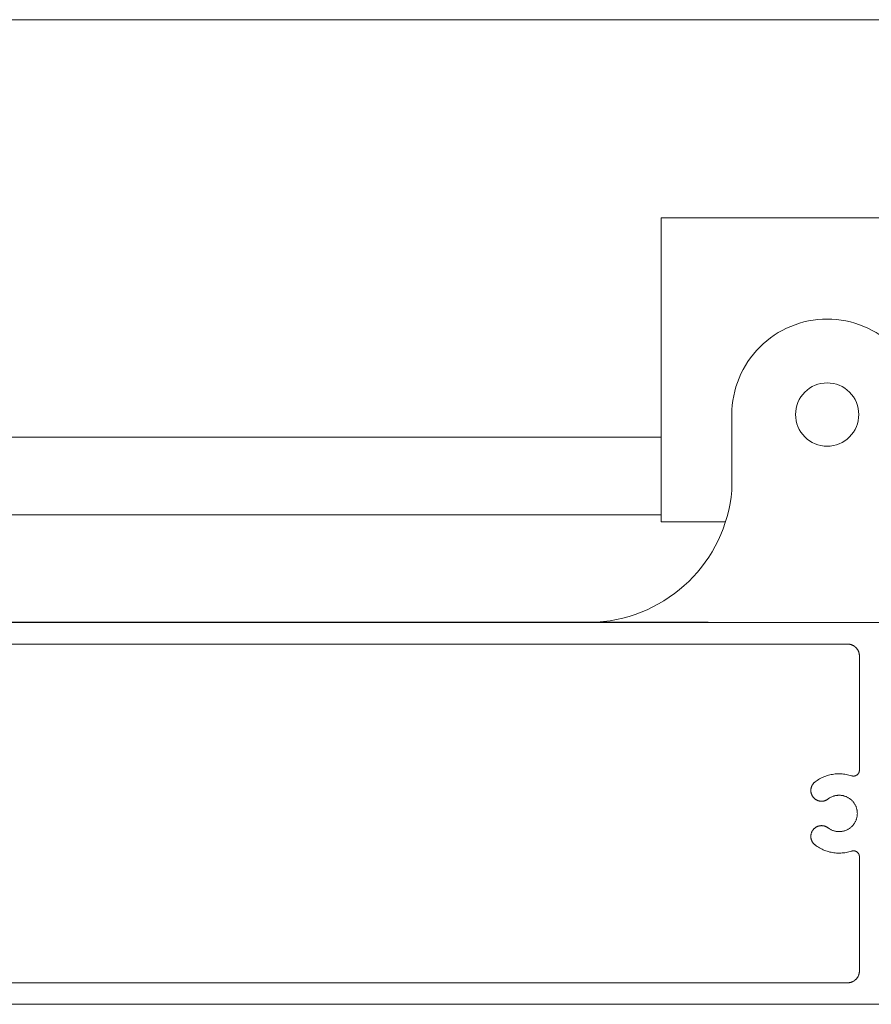
# Model space of a CAD drawing. Units: millimetres. Extents: x 161 to 2261, y 121 to 3091.
# Drawn here: x 530 to 602, y 1183 to 1266 of the extents above; entities that cross this region are included whole.
import ezdxf

# ---------------------------------------------------------------- set-up
doc = ezdxf.new("R2010")
doc.units = ezdxf.units.MM
doc.layers.add('None', color=7, linetype='Continuous', lineweight=5)

# ---------------------------------------------------------------- blocks, each defined once
blk = doc.blocks.new('Group-13')
at = {"layer": 'None', "color": 7, "linetype": 'Continuous', "lineweight": 13}
for p, q in [((-81.52, -875.14), (-432.32, -875.14)), ((-285.18, -878.74), (-135.52, -878.74)), ((-135.52, -878.74), (-135.46, -878.74)), ((-135.46, -878.74), (-135.39, -878.75)), ((-135.39, -878.75), (-135.32, -878.75)), ((-135.32, -878.75), (-135.25, -878.76)), ((-135.25, -878.76), (-135.18, -878.77)), ((-135.18, -878.77), (-135.12, -878.78)), ((-135.12, -878.78), (-135.05, -878.8)), ((-135.05, -878.8), (-134.98, -878.82)), ((-134.98, -878.82), (-134.92, -878.84)), ((-134.92, -878.84), (-134.85, -878.86)), ((-134.85, -878.86), (-134.79, -878.88)), ((-134.79, -878.88), (-134.73, -878.91)), ((-134.73, -878.91), (-134.66, -878.94)), ((-134.66, -878.94), (-134.6, -878.97)), ((-134.6, -878.97), (-134.54, -879)), ((-134.54, -879), (-134.48, -879.03)), ((-134.48, -879.03), (-134.43, -879.07)), ((-134.43, -879.07), (-134.37, -879.11)), ((-134.37, -879.11), (-134.32, -879.15)), ((-134.32, -879.15), (-134.26, -879.19)), ((-134.26, -879.19), (-134.21, -879.24)), ((-134.21, -879.24), (-134.16, -879.28)), ((-134.16, -879.28), (-134.11, -879.33)), ((-134.11, -879.33), (-134.06, -879.38)), ((-134.06, -879.38), (-134.02, -879.43)), ((-134.02, -879.43), (-133.97, -879.48)), ((-133.97, -879.48), (-133.93, -879.53)), ((-133.93, -879.53), (-133.89, -879.59)), ((-133.89, -879.59), (-133.85, -879.65)), ((-133.85, -879.65), (-133.81, -879.7)), ((-133.81, -879.7), (-133.78, -879.76)), ((-133.78, -879.76), (-133.75, -879.82)), ((-133.75, -879.82), (-133.72, -879.88)), ((-133.72, -879.88), (-133.69, -879.95)), ((-133.69, -879.95), (-133.66, -880.01)), ((-133.66, -880.01), (-133.64, -880.07)), ((-133.64, -880.07), (-133.62, -880.14)), ((-133.62, -880.14), (-133.6, -880.2)), ((-133.6, -880.2), (-133.58, -880.27)), ((-133.58, -880.27), (-133.57, -880.34)), ((-133.57, -880.34), (-133.55, -880.4)), ((-133.55, -880.4), (-133.54, -880.47)), ((-133.54, -880.47), (-133.53, -880.54)), ((-133.53, -880.54), (-133.53, -880.61)), ((-133.53, -880.61), (-133.52, -880.67)), ((-133.52, -880.67), (-133.52, -880.74)), ((-133.52, -880.74), (-133.52, -899.88)), ((-139.99, -901.24), (-140.2, -901.35)), ((-139.79, -901.14), (-139.99, -901.24)), ((-139.58, -901.05), (-139.79, -901.14)), ((-139.36, -900.96), (-139.58, -901.05)), ((-139.15, -900.88), (-139.36, -900.96)), ((-138.93, -900.8), (-139.15, -900.88)), ((-138.71, -900.74), (-138.93, -900.8)), ((-138.48, -900.68), (-138.71, -900.74)), ((-138.26, -900.63), (-138.48, -900.68)), ((-138.03, -900.59), (-138.26, -900.63)), ((-137.8, -900.55), (-138.03, -900.59)), ((-137.57, -900.52), (-137.8, -900.55)), ((-137.34, -900.51), (-137.57, -900.52)), ((-137.11, -900.5), (-137.34, -900.51)), ((-136.88, -900.49), (-137.11, -900.5)), ((-136.65, -900.5), (-136.88, -900.49)), ((-136.42, -900.51), (-136.65, -900.5)), ((-136.19, -900.53), (-136.42, -900.51)), ((-135.96, -900.56), (-136.19, -900.53)), ((-135.73, -900.6), (-135.96, -900.56)), ((-135.51, -900.65), (-135.73, -900.6)), ((-135.28, -900.7), (-135.51, -900.65)), ((-135.06, -900.76), (-135.28, -900.7)), ((-134.84, -900.83), (-135.06, -900.76)), ((-134.8, -900.84), (-134.84, -900.83)), ((-134.77, -900.85), (-134.8, -900.84)), ((-134.74, -900.86), (-134.77, -900.85)), ((-134.7, -900.86), (-134.74, -900.86)), ((-134.67, -900.87), (-134.7, -900.86)), ((-134.64, -900.87), (-134.67, -900.87)), ((-134.6, -900.88), (-134.64, -900.87)), ((-134.57, -900.88), (-134.6, -900.88)), ((-134.53, -900.88), (-134.57, -900.88)), ((-134.5, -900.88), (-134.53, -900.88)), ((-134.46, -900.88), (-134.5, -900.88)), ((-134.43, -900.87), (-134.46, -900.88)), ((-134.4, -900.87), (-134.43, -900.87)), ((-134.36, -900.87), (-134.4, -900.87)), ((-134.33, -900.86), (-134.36, -900.87)), ((-134.3, -900.85), (-134.33, -900.86)), ((-134.26, -900.84), (-134.3, -900.85)), ((-134.23, -900.83), (-134.26, -900.84)), ((-134.2, -900.82), (-134.23, -900.83)), ((-134.16, -900.81), (-134.2, -900.82)), ((-134.13, -900.8), (-134.16, -900.81)), ((-134.1, -900.79), (-134.13, -900.8)), ((-134.07, -900.77), (-134.1, -900.79)), ((-134.04, -900.75), (-134.07, -900.77)), ((-134.01, -900.74), (-134.04, -900.75)), ((-133.98, -900.72), (-134.01, -900.74)), ((-133.95, -900.7), (-133.98, -900.72)), ((-133.92, -900.68), (-133.95, -900.7)), ((-133.9, -900.66), (-133.92, -900.68)), ((-133.87, -900.64), (-133.9, -900.66)), ((-133.84, -900.61), (-133.87, -900.64)), ((-133.82, -900.59), (-133.84, -900.61)), ((-133.8, -900.56), (-133.82, -900.59)), ((-133.77, -900.54), (-133.8, -900.56)), ((-133.75, -900.51), (-133.77, -900.54)), ((-133.73, -900.49), (-133.75, -900.51)), ((-133.71, -900.46), (-133.73, -900.49)), ((-133.69, -900.43), (-133.71, -900.46)), ((-133.67, -900.4), (-133.69, -900.43)), ((-133.65, -900.37), (-133.67, -900.4)), ((-133.64, -900.34), (-133.65, -900.37)), ((-133.62, -900.31), (-133.64, -900.34)), ((-133.61, -900.28), (-133.62, -900.31)), ((-133.59, -900.25), (-133.61, -900.28)), ((-133.58, -900.22), (-133.59, -900.25)), ((-133.57, -900.18), (-133.58, -900.22)), ((-133.56, -900.15), (-133.57, -900.18)), ((-133.55, -900.12), (-133.56, -900.15)), ((-133.54, -900.08), (-133.55, -900.12)), ((-133.53, -900.02), (-133.54, -900.05)), ((-133.54, -900.05), (-133.54, -900.08)), ((-133.52, -899.91), (-133.53, -899.95)), ((-133.53, -899.95), (-133.53, -899.98)), ((-133.53, -899.98), (-133.53, -900.02)), ((-133.52, -899.88), (-133.52, -899.91)), ((-141.64, -902.95), (-141.65, -903.01)), ((-141.63, -902.89), (-141.64, -902.95)), ((-141.61, -902.83), (-141.63, -902.89)), ((-141.6, -902.77), (-141.61, -902.83)), ((-141.58, -902.71), (-141.6, -902.77)), ((-141.55, -902.65), (-141.58, -902.71)), ((-141.53, -902.59), (-141.55, -902.65)), ((-141.51, -902.54), (-141.53, -902.59)), ((-141.48, -902.48), (-141.51, -902.54)), ((-141.45, -902.43), (-141.48, -902.48)), ((-141.42, -902.37), (-141.45, -902.43)), ((-141.39, -902.32), (-141.42, -902.37)), ((-141.35, -902.27), (-141.39, -902.32)), ((-141.32, -902.22), (-141.35, -902.27)), ((-141.28, -902.17), (-141.32, -902.22)), ((-141.24, -902.12), (-141.28, -902.17)), ((-141.2, -902.07), (-141.24, -902.12)), ((-141.15, -902.03), (-141.2, -902.07)), ((-141.11, -901.98), (-141.15, -902.03)), ((-141.06, -901.94), (-141.11, -901.98)), ((-141.02, -901.9), (-141.06, -901.94)), ((-140.97, -901.86), (-141.02, -901.9)), ((-140.78, -901.73), (-140.97, -901.86)), ((-140.59, -901.6), (-140.78, -901.73)), ((-140.4, -901.47), (-140.59, -901.6)), ((-140.2, -901.35), (-140.4, -901.47)), ((-141.66, -903.07), (-141.67, -903.13)), ((-141.67, -903.13), (-141.67, -903.2)), ((-141.67, -903.2), (-141.67, -903.26)), ((-141.67, -903.26), (-141.67, -903.32)), ((-141.67, -903.32), (-141.67, -903.38)), ((-141.67, -903.38), (-141.67, -903.44)), ((-141.67, -903.44), (-141.66, -903.51)), ((-141.65, -903.01), (-141.66, -903.07)), ((-141.66, -903.51), (-141.65, -903.57)), ((-141.65, -903.57), (-141.64, -903.63)), ((-141.64, -903.63), (-141.63, -903.69)), ((-141.63, -903.69), (-141.61, -903.75)), ((-141.61, -903.75), (-141.6, -903.81)), ((-141.6, -903.81), (-141.58, -903.87)), ((-141.58, -903.87), (-141.56, -903.93)), ((-141.56, -903.93), (-141.53, -903.99)), ((-141.53, -903.99), (-141.51, -904.04)), ((-141.51, -904.04), (-141.48, -904.1)), ((-141.48, -904.1), (-141.45, -904.15)), ((-141.45, -904.15), (-141.42, -904.21)), ((-141.42, -904.21), (-141.39, -904.26)), ((-141.39, -904.26), (-141.36, -904.31)), ((-141.36, -904.31), (-141.32, -904.36)), ((-141.32, -904.36), (-141.28, -904.41)), ((-141.28, -904.41), (-141.24, -904.46)), ((-141.24, -904.46), (-141.2, -904.51)), ((-141.2, -904.51), (-141.16, -904.55)), ((-141.16, -904.55), (-141.12, -904.6)), ((-141.12, -904.6), (-141.07, -904.64)), ((-141.07, -904.64), (-141.02, -904.68)), ((-138.69, -904.66), (-138.61, -904.6)), ((-138.61, -904.6), (-138.52, -904.54)), ((-138.52, -904.54), (-138.43, -904.49)), ((-138.43, -904.49), (-138.33, -904.44)), ((-138.33, -904.44), (-138.24, -904.39)), ((-138.24, -904.39), (-138.14, -904.35)), ((-138.14, -904.35), (-138.04, -904.31)), ((-138.04, -904.31), (-137.94, -904.27)), ((-137.94, -904.27), (-137.84, -904.23)), ((-137.84, -904.23), (-137.74, -904.2)), ((-137.74, -904.2), (-137.64, -904.18)), ((-137.64, -904.18), (-137.54, -904.15)), ((-137.54, -904.15), (-137.43, -904.14)), ((-137.43, -904.14), (-137.33, -904.12)), ((-137.33, -904.12), (-137.22, -904.11)), ((-137.22, -904.11), (-137.12, -904.1)), ((-137.12, -904.1), (-137.01, -904.09)), ((-137.01, -904.09), (-136.9, -904.09)), ((-136.9, -904.09), (-136.8, -904.1)), ((-136.8, -904.1), (-136.69, -904.1)), ((-136.69, -904.1), (-136.59, -904.11)), ((-136.59, -904.11), (-136.48, -904.13)), ((-136.48, -904.13), (-136.38, -904.14)), ((-136.38, -904.14), (-136.27, -904.16)), ((-136.27, -904.16), (-136.17, -904.19)), ((-136.17, -904.19), (-136.07, -904.22)), ((-136.07, -904.22), (-135.97, -904.25)), ((-135.97, -904.25), (-135.87, -904.28)), ((-135.87, -904.28), (-135.77, -904.32)), ((-135.77, -904.32), (-135.67, -904.36)), ((-135.67, -904.36), (-135.57, -904.41)), ((-135.57, -904.41), (-135.48, -904.46)), ((-135.48, -904.46), (-135.39, -904.51)), ((-135.39, -904.51), (-135.3, -904.56)), ((-135.3, -904.56), (-135.21, -904.62)), ((-135.21, -904.62), (-135.12, -904.68)), ((-141.02, -904.68), (-140.97, -904.72)), ((-140.97, -904.72), (-140.92, -904.75)), ((-140.92, -904.75), (-140.87, -904.79)), ((-140.87, -904.79), (-140.82, -904.82)), ((-140.82, -904.82), (-140.77, -904.85)), ((-140.77, -904.85), (-140.71, -904.88)), ((-140.71, -904.88), (-140.66, -904.91)), ((-140.66, -904.91), (-140.6, -904.94)), ((-140.6, -904.94), (-140.54, -904.96)), ((-140.54, -904.96), (-140.49, -904.99)), ((-140.49, -904.99), (-140.43, -905.01)), ((-140.43, -905.01), (-140.37, -905.02)), ((-140.37, -905.02), (-140.31, -905.04)), ((-140.31, -905.04), (-140.25, -905.05)), ((-140.25, -905.05), (-140.19, -905.07)), ((-140.19, -905.07), (-140.12, -905.08)), ((-140.12, -905.08), (-140.06, -905.08)), ((-140.06, -905.08), (-140, -905.09)), ((-140, -905.09), (-139.94, -905.09)), ((-139.94, -905.09), (-139.88, -905.09)), ((-139.88, -905.09), (-139.82, -905.09)), ((-139.82, -905.09), (-139.75, -905.09)), ((-139.75, -905.09), (-139.69, -905.08)), ((-139.69, -905.08), (-139.63, -905.08)), ((-139.63, -905.08), (-139.57, -905.07)), ((-139.57, -905.07), (-139.51, -905.06)), ((-139.51, -905.06), (-139.45, -905.04)), ((-139.45, -905.04), (-139.39, -905.03)), ((-139.39, -905.03), (-139.33, -905.01)), ((-139.33, -905.01), (-139.27, -904.99)), ((-139.27, -904.99), (-139.21, -904.97)), ((-139.21, -904.97), (-139.15, -904.94)), ((-139.15, -904.94), (-139.1, -904.92)), ((-139.1, -904.92), (-139.04, -904.89)), ((-139.04, -904.89), (-138.99, -904.86)), ((-138.99, -904.86), (-138.93, -904.83)), ((-138.93, -904.83), (-138.88, -904.79)), ((-138.88, -904.79), (-138.83, -904.76)), ((-138.83, -904.76), (-138.78, -904.72)), ((-138.78, -904.72), (-138.69, -904.66)), ((-135.12, -904.68), (-135.04, -904.75)), ((-135.04, -904.75), (-134.95, -904.81)), ((-134.95, -904.81), (-134.87, -904.88)), ((-134.87, -904.88), (-134.8, -904.96)), ((-134.8, -904.96), (-134.72, -905.03)), ((-134.72, -905.03), (-134.65, -905.11)), ((-134.65, -905.11), (-134.58, -905.19)), ((-134.58, -905.19), (-134.51, -905.27)), ((-134.51, -905.27), (-134.45, -905.36)), ((-134.45, -905.36), (-134.39, -905.44)), ((-134.39, -905.44), (-134.33, -905.53)), ((-134.33, -905.53), (-134.28, -905.62)), ((-134.28, -905.62), (-134.23, -905.72)), ((-134.23, -905.72), (-134.18, -905.81)), ((-134.18, -905.81), (-134.14, -905.91)), ((-134.14, -905.91), (-134.09, -906)), ((-134.09, -906), (-134.06, -906.1)), ((-134.06, -906.1), (-134.02, -906.2)), ((-134.02, -906.2), (-133.99, -906.31)), ((-133.99, -906.31), (-133.96, -906.41)), ((-133.96, -907.88), (-133.99, -907.98)), ((-133.96, -906.41), (-133.94, -906.51)), ((-133.94, -907.77), (-133.96, -907.88)), ((-133.94, -906.51), (-133.92, -906.62)), ((-133.92, -907.67), (-133.94, -907.77)), ((-133.92, -906.62), (-133.9, -906.72)), ((-133.9, -907.57), (-133.92, -907.67)), ((-133.9, -906.72), (-133.89, -906.83)), ((-133.89, -907.46), (-133.9, -907.57)), ((-133.89, -906.83), (-133.88, -906.93)), ((-133.88, -907.35), (-133.89, -907.46)), ((-133.88, -906.93), (-133.88, -907.04)), ((-133.88, -907.04), (-133.87, -907.14)), ((-133.87, -907.14), (-133.88, -907.25)), ((-133.88, -907.25), (-133.88, -907.35)), ((-140.97, -909.57), (-141.02, -909.61)), ((-140.92, -909.53), (-140.97, -909.57)), ((-140.87, -909.5), (-140.92, -909.53)), ((-140.82, -909.46), (-140.87, -909.5)), ((-140.77, -909.43), (-140.82, -909.46)), ((-140.71, -909.4), (-140.77, -909.43)), ((-140.66, -909.37), (-140.71, -909.4)), ((-140.6, -909.35), (-140.66, -909.37)), ((-140.54, -909.32), (-140.6, -909.35)), ((-140.49, -909.3), (-140.54, -909.32)), ((-140.43, -909.28), (-140.49, -909.3)), ((-140.37, -909.26), (-140.43, -909.28)), ((-140.31, -909.25), (-140.37, -909.26)), ((-140.25, -909.23), (-140.31, -909.25)), ((-140.19, -909.22), (-140.25, -909.23)), ((-140.12, -909.21), (-140.19, -909.22)), ((-140.06, -909.2), (-140.12, -909.21)), ((-140, -909.2), (-140.06, -909.2)), ((-139.94, -909.19), (-140, -909.2)), ((-139.88, -909.19), (-139.94, -909.19)), ((-139.82, -909.19), (-139.88, -909.19)), ((-139.75, -909.2), (-139.82, -909.19)), ((-139.69, -909.2), (-139.75, -909.2)), ((-139.63, -909.21), (-139.69, -909.2)), ((-139.57, -909.22), (-139.63, -909.21)), ((-139.51, -909.23), (-139.57, -909.22)), ((-139.45, -909.24), (-139.51, -909.23)), ((-139.39, -909.26), (-139.45, -909.24)), ((-139.33, -909.28), (-139.39, -909.26)), ((-139.27, -909.3), (-139.33, -909.28)), ((-139.21, -909.32), (-139.27, -909.3)), ((-139.15, -909.34), (-139.21, -909.32)), ((-139.1, -909.37), (-139.15, -909.34)), ((-139.04, -909.4), (-139.1, -909.37)), ((-138.99, -909.43), (-139.04, -909.4)), ((-138.93, -909.46), (-138.99, -909.43)), ((-138.88, -909.49), (-138.93, -909.46)), ((-138.83, -909.53), (-138.88, -909.49)), ((-138.78, -909.56), (-138.83, -909.53)), ((-138.69, -909.63), (-138.78, -909.56)), ((-135.04, -909.54), (-135.12, -909.6)), ((-134.95, -909.47), (-135.04, -909.54)), ((-134.87, -909.4), (-134.95, -909.47)), ((-134.8, -909.33), (-134.87, -909.4)), ((-134.72, -909.25), (-134.8, -909.33)), ((-134.65, -909.18), (-134.72, -909.25)), ((-134.58, -909.1), (-134.65, -909.18)), ((-134.51, -909.01), (-134.58, -909.1)), ((-134.45, -908.93), (-134.51, -909.01)), ((-134.39, -908.84), (-134.45, -908.93)), ((-134.33, -908.75), (-134.39, -908.84)), ((-134.28, -908.66), (-134.33, -908.75)), ((-134.23, -908.57), (-134.28, -908.66)), ((-134.18, -908.47), (-134.23, -908.57)), ((-134.14, -908.38), (-134.18, -908.47)), ((-134.09, -908.28), (-134.14, -908.38)), ((-134.06, -908.18), (-134.09, -908.28)), ((-134.02, -908.08), (-134.06, -908.18)), ((-133.99, -907.98), (-134.02, -908.08)), ((-141.66, -910.78), (-141.67, -910.84)), ((-141.67, -910.84), (-141.67, -910.9)), ((-141.67, -910.9), (-141.67, -910.97)), ((-141.67, -910.97), (-141.67, -911.03)), ((-141.67, -911.03), (-141.67, -911.09)), ((-141.67, -911.09), (-141.67, -911.15)), ((-141.67, -911.15), (-141.66, -911.21)), ((-141.65, -910.72), (-141.66, -910.78)), ((-141.66, -911.21), (-141.65, -911.28)), ((-141.64, -910.66), (-141.65, -910.72)), ((-141.63, -910.6), (-141.64, -910.66)), ((-141.61, -910.54), (-141.63, -910.6)), ((-141.6, -910.48), (-141.61, -910.54)), ((-141.58, -910.42), (-141.6, -910.48)), ((-141.56, -910.36), (-141.58, -910.42)), ((-141.53, -910.3), (-141.56, -910.36)), ((-141.51, -910.24), (-141.53, -910.3)), ((-141.48, -910.19), (-141.51, -910.24)), ((-141.45, -910.13), (-141.48, -910.19)), ((-141.42, -910.08), (-141.45, -910.13)), ((-141.39, -910.03), (-141.42, -910.08)), ((-141.36, -909.97), (-141.39, -910.03)), ((-141.32, -909.92), (-141.36, -909.97)), ((-141.28, -909.87), (-141.32, -909.92)), ((-141.24, -909.83), (-141.28, -909.87)), ((-141.2, -909.78), (-141.24, -909.83)), ((-141.16, -909.73), (-141.2, -909.78)), ((-141.12, -909.69), (-141.16, -909.73)), ((-141.07, -909.65), (-141.12, -909.69)), ((-141.02, -909.61), (-141.07, -909.65)), ((-138.61, -909.69), (-138.69, -909.63)), ((-138.52, -909.74), (-138.61, -909.69)), ((-138.43, -909.8), (-138.52, -909.74)), ((-138.33, -909.85), (-138.43, -909.8)), ((-138.24, -909.9), (-138.33, -909.85)), ((-138.14, -909.94), (-138.24, -909.9)), ((-138.04, -909.98), (-138.14, -909.94)), ((-137.94, -910.02), (-138.04, -909.98)), ((-137.84, -910.05), (-137.94, -910.02)), ((-137.74, -910.08), (-137.84, -910.05)), ((-137.64, -910.11), (-137.74, -910.08)), ((-137.54, -910.13), (-137.64, -910.11)), ((-137.43, -910.15), (-137.54, -910.13)), ((-137.33, -910.17), (-137.43, -910.15)), ((-137.22, -910.18), (-137.33, -910.17)), ((-137.12, -910.19), (-137.22, -910.18)), ((-137.01, -910.19), (-137.12, -910.19)), ((-136.9, -910.19), (-137.01, -910.19)), ((-136.8, -910.19), (-136.9, -910.19)), ((-136.69, -910.18), (-136.8, -910.19)), ((-136.59, -910.17), (-136.69, -910.18)), ((-136.48, -910.16), (-136.59, -910.17)), ((-136.38, -910.14), (-136.48, -910.16)), ((-136.27, -910.12), (-136.38, -910.14)), ((-136.17, -910.1), (-136.27, -910.12)), ((-136.07, -910.07), (-136.17, -910.1)), ((-135.97, -910.04), (-136.07, -910.07)), ((-135.87, -910), (-135.97, -910.04)), ((-135.77, -909.96), (-135.87, -910)), ((-135.67, -909.92), (-135.77, -909.96)), ((-135.57, -909.88), (-135.67, -909.92)), ((-135.48, -909.83), (-135.57, -909.88)), ((-135.39, -909.78), (-135.48, -909.83)), ((-135.3, -909.72), (-135.39, -909.78)), ((-135.21, -909.66), (-135.3, -909.72)), ((-135.12, -909.6), (-135.21, -909.66)), ((-141.65, -911.28), (-141.64, -911.34)), ((-141.64, -911.34), (-141.63, -911.4)), ((-141.63, -911.4), (-141.61, -911.46)), ((-141.61, -911.46), (-141.6, -911.52)), ((-141.6, -911.52), (-141.58, -911.58)), ((-141.58, -911.58), (-141.55, -911.63)), ((-141.55, -911.63), (-141.53, -911.69)), ((-141.53, -911.69), (-141.51, -911.75)), ((-141.51, -911.75), (-141.48, -911.81)), ((-141.48, -911.81), (-141.45, -911.86)), ((-141.45, -911.86), (-141.42, -911.91)), ((-141.42, -911.91), (-141.39, -911.97)), ((-141.39, -911.97), (-141.35, -912.02)), ((-141.35, -912.02), (-141.32, -912.07)), ((-141.32, -912.07), (-141.28, -912.12)), ((-141.28, -912.12), (-141.24, -912.17)), ((-141.24, -912.17), (-141.2, -912.21)), ((-141.2, -912.21), (-141.15, -912.26)), ((-141.15, -912.26), (-141.11, -912.3)), ((-141.11, -912.3), (-141.06, -912.34)), ((-141.06, -912.34), (-141.02, -912.38)), ((-141.02, -912.38), (-140.97, -912.42)), ((-140.97, -912.42), (-140.78, -912.56)), ((-140.78, -912.56), (-140.59, -912.69)), ((-140.59, -912.69), (-140.4, -912.81)), ((-140.4, -912.81), (-140.2, -912.93)), ((-140.2, -912.93), (-139.99, -913.04)), ((-139.99, -913.04), (-139.79, -913.14)), ((-139.79, -913.14), (-139.58, -913.24)), ((-139.58, -913.24), (-139.36, -913.33)), ((-139.36, -913.33), (-139.15, -913.41)), ((-139.15, -913.41), (-138.93, -913.48)), ((-138.93, -913.48), (-138.71, -913.55)), ((-138.71, -913.55), (-138.48, -913.61)), ((-138.48, -913.61), (-138.26, -913.66)), ((-138.26, -913.66), (-138.03, -913.7)), ((-138.03, -913.7), (-137.8, -913.73)), ((-137.8, -913.73), (-137.57, -913.76)), ((-137.57, -913.76), (-137.34, -913.78)), ((-137.34, -913.78), (-137.11, -913.79)), ((-137.11, -913.79), (-136.88, -913.79)), ((-136.88, -913.79), (-136.65, -913.79)), ((-136.65, -913.79), (-136.42, -913.77)), ((-136.42, -913.77), (-136.19, -913.75)), ((-136.19, -913.75), (-135.96, -913.72)), ((-135.96, -913.72), (-135.73, -913.69)), ((-135.73, -913.69), (-135.51, -913.64)), ((-135.51, -913.64), (-135.28, -913.59)), ((-135.28, -913.59), (-135.06, -913.53)), ((-135.06, -913.53), (-134.84, -913.46)), ((-134.84, -913.46), (-134.8, -913.45)), ((-134.8, -913.45), (-134.77, -913.44)), ((-134.77, -913.44), (-134.74, -913.43)), ((-134.74, -913.43), (-134.7, -913.42)), ((-134.7, -913.42), (-134.67, -913.42)), ((-134.67, -913.42), (-134.64, -913.41)), ((-134.64, -913.41), (-134.6, -913.41)), ((-134.6, -913.41), (-134.57, -913.41)), ((-134.57, -913.41), (-134.53, -913.41)), ((-134.53, -913.41), (-134.5, -913.41)), ((-134.5, -913.41), (-134.46, -913.41)), ((-134.46, -913.41), (-134.43, -913.41)), ((-134.43, -913.41), (-134.4, -913.41)), ((-134.4, -913.41), (-134.36, -913.42)), ((-134.36, -913.42), (-134.33, -913.43)), ((-134.33, -913.43), (-134.3, -913.43)), ((-134.3, -913.43), (-134.26, -913.44)), ((-134.26, -913.44), (-134.23, -913.45)), ((-134.23, -913.45), (-134.2, -913.46)), ((-134.2, -913.46), (-134.16, -913.47)), ((-134.16, -913.47), (-134.13, -913.49)), ((-134.13, -913.49), (-134.1, -913.5)), ((-134.1, -913.5), (-134.07, -913.52)), ((-134.07, -913.52), (-134.04, -913.53)), ((-134.04, -913.53), (-134.01, -913.55)), ((-134.01, -913.55), (-133.98, -913.57)), ((-133.98, -913.57), (-133.95, -913.59)), ((-133.95, -913.59), (-133.92, -913.61)), ((-133.92, -913.61), (-133.9, -913.63)), ((-133.9, -913.63), (-133.87, -913.65)), ((-133.87, -913.65), (-133.84, -913.67)), ((-133.84, -913.67), (-133.82, -913.7)), ((-133.82, -913.7), (-133.8, -913.72)), ((-133.8, -913.72), (-133.77, -913.75)), ((-133.77, -913.75), (-133.75, -913.77)), ((-133.75, -913.77), (-133.73, -913.8)), ((-133.73, -913.8), (-133.71, -913.83)), ((-133.71, -913.83), (-133.69, -913.86)), ((-133.69, -913.86), (-133.67, -913.88)), ((-133.67, -913.88), (-133.65, -913.91)), ((-133.65, -913.91), (-133.64, -913.94)), ((-133.64, -913.94), (-133.62, -913.97)), ((-133.62, -913.97), (-133.61, -914.01)), ((-133.61, -914.01), (-133.59, -914.04)), ((-133.59, -914.04), (-133.58, -914.07)), ((-133.58, -914.07), (-133.57, -914.1)), ((-133.57, -914.1), (-133.56, -914.14)), ((-133.56, -914.14), (-133.55, -914.17)), ((-133.55, -914.17), (-133.54, -914.2)), ((-133.54, -914.2), (-133.54, -914.24)), ((-133.54, -914.24), (-133.53, -914.27)), ((-133.53, -914.27), (-133.53, -914.3)), ((-133.53, -914.3), (-133.53, -914.34)), ((-133.53, -914.34), (-133.52, -914.37)), ((-133.52, -914.37), (-133.52, -914.41)), ((-133.52, -914.41), (-133.52, -933.54)), ((-133.69, -934.34), (-133.72, -934.4)), ((-133.66, -934.28), (-133.69, -934.34)), ((-133.64, -934.21), (-133.66, -934.28)), ((-133.62, -934.15), (-133.64, -934.21)), ((-133.6, -934.08), (-133.62, -934.15)), ((-133.58, -934.02), (-133.6, -934.08)), ((-133.57, -933.95), (-133.58, -934.02)), ((-133.55, -933.88), (-133.57, -933.95)), ((-133.54, -933.82), (-133.55, -933.88)), ((-133.53, -933.75), (-133.54, -933.82)), ((-133.52, -933.61), (-133.53, -933.68)), ((-133.53, -933.68), (-133.53, -933.75)), ((-133.52, -933.54), (-133.52, -933.61)), ((-135.52, -935.54), (-282.9, -935.54)), ((-135.46, -935.54), (-135.52, -935.54)), ((-135.39, -935.54), (-135.46, -935.54)), ((-135.32, -935.53), (-135.39, -935.54)), ((-135.25, -935.52), (-135.32, -935.53)), ((-135.18, -935.51), (-135.25, -935.52)), ((-135.12, -935.5), (-135.18, -935.51)), ((-135.05, -935.49), (-135.12, -935.5)), ((-134.98, -935.47), (-135.05, -935.49)), ((-134.92, -935.45), (-134.98, -935.47)), ((-134.85, -935.43), (-134.92, -935.45)), ((-134.79, -935.4), (-134.85, -935.43)), ((-134.73, -935.38), (-134.79, -935.4)), ((-134.66, -935.35), (-134.73, -935.38)), ((-134.6, -935.32), (-134.66, -935.35)), ((-134.54, -935.29), (-134.6, -935.32)), ((-134.48, -935.25), (-134.54, -935.29)), ((-134.43, -935.22), (-134.48, -935.25)), ((-134.37, -935.18), (-134.43, -935.22)), ((-134.32, -935.14), (-134.37, -935.18)), ((-134.26, -935.09), (-134.32, -935.14)), ((-134.21, -935.05), (-134.26, -935.09)), ((-134.16, -935), (-134.21, -935.05)), ((-134.11, -934.96), (-134.16, -935)), ((-134.06, -934.91), (-134.11, -934.96)), ((-134.02, -934.86), (-134.06, -934.91)), ((-133.97, -934.8), (-134.02, -934.86)), ((-133.93, -934.75), (-133.97, -934.8)), ((-133.89, -934.7), (-133.93, -934.75)), ((-133.85, -934.64), (-133.89, -934.7)), ((-133.81, -934.58), (-133.85, -934.64)), ((-133.78, -934.52), (-133.81, -934.58)), ((-133.75, -934.46), (-133.78, -934.52)), ((-133.72, -934.4), (-133.75, -934.46)), ((-480.32, -939.14), (-129.52, -939.14))]:
    blk.add_line(p, q, dxfattribs=at)

msp = doc.modelspace()

# ---------------------------------------------------------------- linework, layer by layer
at = {"layer": 'None', "color": 0, "linetype": 'Continuous', "lineweight": 9}
for p, q in [((508.249, 1265.808), (928.249, 1265.808)), ((487.583, 1224.292), (584.079, 1224.292)), ((1559.715, 1183.282), (417.002, 1183.282))]:
    msp.add_line(p, q, dxfattribs=at)
at = {"layer": 'None', "color": 0, "lineweight": 9}
for p, q in [((584.079, 1249.206), (1559.715, 1249.207)), ((584.079, 1249.206), (584.079, 1223.706)), ((584.079, 1230.808), (508.249, 1230.808)), ((584.079, 1223.706), (589.47, 1223.706)), ((417.002, 1215.308), (588.014, 1215.308))]:
    msp.add_line(p, q, dxfattribs=at)
at = {"layer": 'None', "color": 0, "lineweight": 9, "flags": 128}
msp.add_lwpolyline([(606.002, 1215.308), (606.002, 1232.708, 0.414214), (598.002, 1240.708, 0.414214), (590.002, 1232.708), (590.002, 1226.342, -0.370833), (578.678, 1215.308, -0.370833)], format="xyb", dxfattribs=at)
msp.add_lwpolyline([(595.349, 1232.708, -0.414374), (597.999, 1235.359, -0.414374), (600.649, 1232.708, -0.414374), (597.999, 1230.056, -0.414374)], format="xyb", close=True, dxfattribs=at)

# ---------------------------------------------------------------- block references
at = {"layer": 'None', "color": 0, "lineweight": 15, "xscale": 0.5, "yscale": 0.5, "zscale": 0.5}
msp.add_blockref('Group-13', (667.464, 1652.839), dxfattribs=at)

doc.saveas('drawing.dxf')
